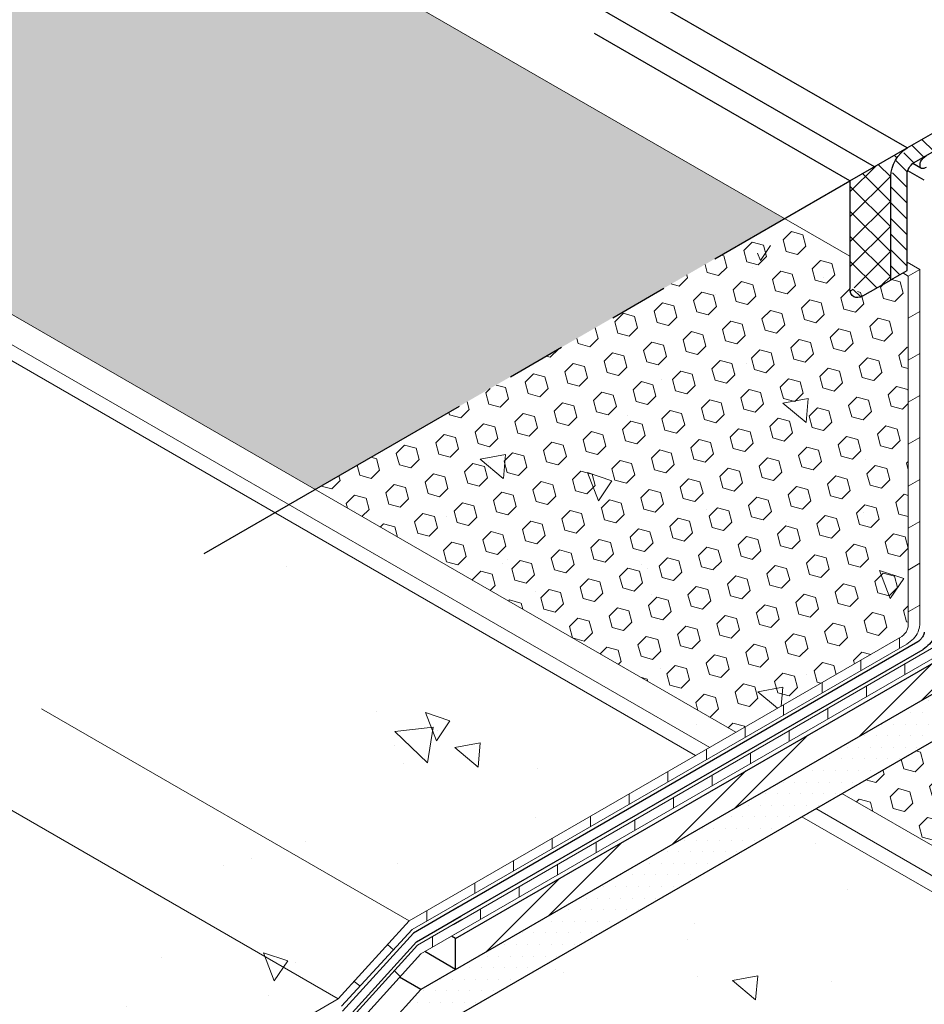
# Model space of a CAD drawing. Extents: x 35 to 2303, y 568 to 3799.
# Drawn here: x 70 to 75, y 1357 to 1362 of the extents above; entities that cross this region are included whole.
import ezdxf

# ---------------------------------------------------------------- set-up
doc = ezdxf.new("R2010")
doc.units = 0
doc.header["$LTSCALE"] = 5
doc.header["$MEASUREMENT"] = 0
doc.linetypes.add('PHANTOMX2', pattern=[5, 2.5, -0.5, 0.5, -0.5, 0.5, -0.5])
for name, color, linetype, lineweight in [('CAPPING STRIP - H', 251, 'CONTINUOUS', 15), ('CAPPING STRIP - L', 7, 'CONTINUOUS', 25), ('CONCRETE - H', 130, 'CONTINUOUS', 9), ('CONCRETE - L', 132, 'PHANTOMX2', 30), ('DECK COAT - L', 22, 'CONTINUOUS', 9), ('FOAM INSERT - H', 150, 'CONTINUOUS', 9), ('MIG CAPPING STRIP - L', 7, 'CONTINUOUS', 20), ('MIG FOOT - H', 251, 'CONTINUOUS', 15), ('MIG FOOT - L', 7, 'CONTINUOUS', 25), ('PVC SIDESHEETS-L', 150, 'CONTINUOUS', 25), ('SEALANT - H', 50, 'CONTINUOUS', 15), ('SEALANT - L', 52, 'CONTINUOUS', 25), ('SETTING BED - H', 210, 'CONTINUOUS', 15), ('SETTING BED - L', 212, 'CONTINUOUS', 25)]:
    doc.layers.add(name, color=color, linetype=linetype, lineweight=lineweight)
doc.layers.add('GLAND', color=7, linetype='CONTINUOUS')
pattern_1 = [(140, (0.3184805748032744, 44.47086053716907), (0.133871221296203, 1.530155056214941), [0.16, -1.76]), (85.00000000000001, (0.3184805748032744, 44.47086053716907), (-1.604676551893359, -0.2960028450410666), [0.128, -1.408]), (190.45144446, (0.3296365086699407, 44.59837345663574), (-1.470805314066409, 1.234152206351172), [0.1359790762666667, -1.495769838933333]), (136.1842, (-0.1081860918633923, 44.47086053716907), (0.3531077990252302, 2.276781505432688), [0.2399999999999995, -2.639999999999992]), (186.63563549, (-0.07876037026339233, 44.66059225983574), (-2.078119681652375, 1.993945484105021), [0.2039687296, -2.243656021333333]), (81.18416399000002, (-0.1081860918633923, 44.47086053716907), (-2.078119680575979, 1.993945482783516), [0.192, -2.112000002133333]), (111, (-0.001519425196725877, 44.6841938705024), (0.8589203000860564, 1.273401711186052), [0.16, -1.76]), (56.00000000000004, (-0.001519425196725877, 44.6841938705024), (-1.54698676276662, 0.5190727080993744), [0.128, -1.408]), (161.45144474, (0.07005726600327478, 44.79031067903574), (-0.6880664593202215, 1.792474403690605), [0.1359790719999995, -1.495769838933329]), (127.5, (0.3184805748032744, 44.47086053716907), (-0.7101735548401312, 0.02594102467688681), [0, -1.390933333333333, 0, -1.429333333333334, 0, -1.413333333333333]), (97.49999999999993, (0.3184805748032744, 44.47086053716907), (-0.8414116520157019, 0.5612150132099171), [0, -0.8149333333333334, 0, -1.358933333333334, 0, -0.5386666666666666]), (57.49999999999999, (0.3184805748032744, 43.99512720383574), (0.04811705970001022, 1.138821197167806), [0, -0.5333333333333313, 0, -1.663999999999996, 0, -2.207999999999992]), (47.5, (0.3184805748032744, 43.7817938705024), (-0.2135572956422777, 1.244130494597091), [0, -0.6933333333333334, 0, -1.105066666666667, 0, -1.568])]
pattern_2 = [(45, (0, 0), (-0.07654655446197431, 0.07654655446197432), [0.0625, -0.125]), (165, (0, 0), (-0.0280179835052517, -0.104564537967226), [0.0625, -0.125]), (105, (0.04419417382415922, 0.04419417382415922), (-0.104564537967226, -0.02801798350525164), [0.0625, -0.125])]

msp = doc.modelspace()

# ---------------------------------------------------------------- hatches: boundary and pattern name
at = {"layer": 'CAPPING STRIP - H'}
h = msp.add_hatch(dxfattribs=at)
h.set_pattern_fill('ANSI31', color=256, scale=0.47244, angle=90, style=0)
h.set_pattern_definition([(135, (-3397.913467429666, -1218.31433079873), (-0.04175819096297156, -0.04175819096297156), [])])
edge = h.paths.add_edge_path()
edge.add_ellipse((75.8499151097002, 1362.20708925527), major_axis=(-0.08573214099744411, -0.1484924240489759), ratio=0.5773502691886532, start_angle=216.7867892984447, end_angle=225.0000000009572, ccw=False)
edge.add_line((75.8672356177757, 1362.355653319875), (76.06457106814095, 1362.427477549973))
edge.add_line((76.06457106814095, 1362.427477549973), (76.0559108141032, 1362.322643318831))
edge.add_line((76.0559108141032, 1362.322643318831), (75.85857536373796, 1362.250819088732))
edge.add_ellipse((75.8499151097002, 1362.20708925527), major_axis=(-0.02449489742794738, -0.04242640687171778), ratio=0.5773502691914544, start_angle=210.5224878139815, end_angle=225.0000000004421)
edge.add_line((75.84991510970339, 1362.247089255272), (74.96251793307864, 1361.734750256469))
edge.add_ellipse((74.96656919784017, 1361.697089255269), major_axis=(-0.02449489742806726, -0.04242640687113779), ratio=0.5773502691886286, start_angle=225.0000000003621, end_angle=315.0000000001737)
edge.add_line((74.93192818168872, 1361.677089255269), (74.93192818168872, 1361.167089255269))
edge.add_line((74.93192818168872, 1361.167089255269), (74.84532564131031, 1361.117089255269))
edge.add_line((74.84532564131031, 1361.117089255269), (74.84532564131031, 1361.66708925527))
edge.add_ellipse((74.93192818168872, 1361.717089255269), major_axis=(-0.06123724356952649, -0.1060660171780973), ratio=0.5773502691872524, start_angle=225.0000000000619, end_angle=314.9999999999425, ccw=False)
edge.add_line((74.93192818168872, 1361.817089255269), (75.84991510970157, 1362.34708925527))
at = {"layer": 'CONCRETE - H'}
h = msp.add_hatch(dxfattribs=at)
h.set_pattern_fill('AR-CONC', color=256, scale=0.2133333333333333, angle=90, style=0)
h.set_pattern_definition(pattern_1)
edge = h.paths.add_edge_path()
edge.add_line((74.93786649314906, 1361.137021499573), (74.90885789715088, 1361.153769620281))
edge.add_line((74.9088578971509, 1361.153769620281), (74.84532564131032, 1361.117089255269))
edge.add_line((74.84532564131031, 1361.117089255269), (74.3690116692186, 1361.392089255275))
edge.add_line((74.36901166921861, 1361.392089255275), (71.20664414661756, 1359.566295514825))
edge.add_spline(control_points=[(71.20664414661756, 1359.566295514825), (71.57347882730112, 1359.414034339264), (72.32619136414867, 1359.101607783776), (71.7716454302374, 1358.458376772514), (71.47815249209201, 1358.187994016098)], knot_values=[0, 0, 0, 0, 0.954321314817889, 1.958183497006706, 1.958183497006706, 1.958183497006706, 1.958183497006706], degree=3, periodic=0)
edge.add_line((71.47815249209178, 1358.187994016098), (72.29222132178793, 1357.717991158137))
edge.add_line((72.29222132178792, 1357.717991158137), (72.52560376755345, 1357.852734576024))
edge.add_line((72.52560376755345, 1357.852734576024), (74.90377225858619, 1359.225770794501))
edge.add_spline(control_points=[(74.90377225858619, 1359.225770794501), (74.90972421282034, 1359.230849861725), (74.92033743468436, 1359.239906595898), (74.9323509064808, 1359.257306554829), (74.93595748951655, 1359.269859669968), (74.93786649314906, 1359.276504170361)], knot_values=[0, 0, 0, 0, 0.02341516480443995, 0.04175273015810331, 0.06237413897449363, 0.06237413897449363, 0.06237413897449363, 0.06237413897449363], degree=3, periodic=0)
edge.add_line((74.93786649314906, 1359.276504170361), (74.93786649314906, 1361.137021499573))
edge = h.paths.add_edge_path()
edge.add_spline(control_points=[(71.47815249209201, 1358.187994016098), (71.44749534615214, 1358.159750871048), (71.29350175304235, 1358.021589543828), (71.14654285603179, 1357.90384614359), (71.03977108478104, 1357.81093532738)], knot_values=[1.958183497006706, 1.958183497006706, 1.958183497006706, 1.958183497006706, 2.063043087896157, 2.483182638547985, 2.483182638547985, 2.483182638547985, 2.483182638547985], degree=3, periodic=0)
edge.add_line((71.0397710847813, 1357.810935327381), (71.91723511145747, 1357.304331235391))
edge.add_line((71.91723511145746, 1357.304331235391), (72.29222132178792, 1357.717991158137))
edge.add_line((72.29222132178792, 1357.717991158137), (71.47815249209191, 1358.187994016098))
edge = h.paths.add_edge_path()
edge.add_spline(control_points=[(71.03977108478104, 1357.81093532738), (70.89508239815935, 1357.685029914247), (70.62049874282654, 1357.413312338788), (70.51849562777001, 1357.011597059842), (70.48211866769036, 1356.777939291631)], knot_values=[2.483182638547985, 2.483182638547985, 2.483182638547985, 2.483182638547985, 3.052522634218508, 3.735913538609136, 3.735913538609136, 3.735913538609136, 3.735913538609136], degree=3, periodic=0)
edge.add_line((70.4821186676905, 1356.777939291632), (70.74380809393179, 1356.626852830947))
edge.add_line((70.74380809393178, 1356.626852830947), (71.91723511145746, 1357.304331235391))
edge.add_line((71.91723511145746, 1357.304331235391), (71.03977108478128, 1357.810935327381))
edge = h.paths.add_edge_path()
edge.add_line((70.74380809393178, 1356.626852830947), (70.48211866769046, 1356.777939291632))
edge.add_spline(control_points=[(70.48211866769039, 1356.777939291632), (70.46970939598692, 1356.698231621584), (70.4595423201179, 1356.616834999186), (70.45034352181553, 1356.534709013791)], knot_values=[3.735913538609005, 3.735913538609005, 3.735913538609005, 3.735913538609005, 3.969038664889236, 3.969038664889236, 3.969038664889236, 3.969038664889236], degree=3, periodic=0)
edge.add_line((70.45034352181553, 1356.534709013791), (70.60332260152056, 1356.446386500943))
edge.add_line((70.60332260152056, 1356.446386500943), (70.74380809393178, 1356.626852830947))
edge = h.paths.add_edge_path()
edge.add_line((70.60332260152056, 1356.446386500943), (70.45034352181558, 1356.534709013791))
edge.add_spline(control_points=[(70.45034352181553, 1356.53470901379), (70.44335171530703, 1356.472286838597), (70.43691930109271, 1356.409443296583), (70.4304868868784, 1356.346599754569)], knot_values=[3.969038664889216, 3.969038664889216, 3.969038664889216, 3.969038664889216, 4.146232002718463, 4.146232002718463, 4.146232002718463, 4.146232002718463], degree=3, periodic=0)
edge.add_line((70.4308150495798, 1356.349803067312), (70.4308150495798, 1356.346789219393))
edge.add_line((70.4308150495798, 1356.346789219393), (70.60332260152055, 1356.446386500943))
h = msp.add_hatch(dxfattribs=at)
h.set_pattern_fill('AR-CONC', color=256, scale=0.2133333333333333, angle=90, style=0)
h.set_pattern_definition(pattern_1)
h.paths.add_polyline_path([(72.45645217542786, 1354.753913897366), (75.94856917601182, 1356.770088587694), (75.94856917601182, 1359.179350965594), (71.87886192842727, 1356.829704390678), (71.66985668532816, 1356.950373624043), (70.4308150495798, 1356.235012602107), (70.44879359909667, 1356.22472006127), (70.46678191814313, 1356.214442483149), (70.48478977624872, 1356.204194830457), (70.50282694294303, 1356.193992065911), (70.52090318775562, 1356.183849152224), (70.53902828021607, 1356.173781052113), (70.55721198985397, 1356.163802728292), (70.57546408619886, 1356.153929143476), (70.59379433878034, 1356.14417526038), (70.61221251712796, 1356.134556041719), (70.6307283907713, 1356.125086450209), (70.64935172923994, 1356.115781448563), (70.66809230206344, 1356.106655999498), (70.68695987877136, 1356.097725065728), (70.70596422889331, 1356.089003609968), (70.72511512195884, 1356.080506594934), (70.74442232749753, 1356.07224898334), (70.76389561503895, 1356.064245737901), (70.78354475411264, 1356.056511821332), (70.80337951424822, 1356.049062196349), (70.82340966497524, 1356.041911825666), (70.84364497582327, 1356.035075671999), (70.8640952163219, 1356.028568698061), (70.88477015600067, 1356.02240586657), (70.90567956438919, 1356.016602140238), (70.92683321101698, 1356.011172481783), (70.9482408654137, 1356.006131853917), (70.96991229710882, 1356.001495219357), (70.99185727563197, 1355.997277540818), (71.0140855705127, 1355.993493781014), (71.03660695128063, 1355.99015890266), (71.05943118746528, 1355.987287868472), (71.08256804859623, 1355.984895641165), (71.10602730420304, 1355.982997183453), (71.12981872381535, 1355.981607458052), (71.15395207696265, 1355.980741427676), (71.17843713317454, 1355.980414055041), (71.20328366198062, 1355.980640302862), (71.22850143291042, 1355.981435133853), (71.25410021549355, 1355.98281351073), (71.28008977925957, 1355.984790396208), (71.30647510277366, 1355.987375722362), (71.33323462215928, 1355.990551551002), (71.3603376335288, 1355.994290346686), (71.38775342453057, 1355.998564565082), (71.4154512828131, 1356.00334666186), (71.44340049602472, 1356.008609092689), (71.47157035181387, 1356.014324313238), (71.499930137829, 1356.020464779176), (71.52844914171853, 1356.027002946174), (71.55709665113083, 1356.0339112699), (71.58584195371436, 1356.041162206024), (71.61465433711753, 1356.048728210214), (71.64350308898874, 1356.05658173814), (71.67235749697643, 1356.064695245473), (71.701186848729, 1356.07304118788), (71.7299604318949, 1356.081592021031), (71.75864753412252, 1356.090320200595), (71.78721744306027, 1356.099198182242), (71.8156394463566, 1356.108198421642), (71.84388283165991, 1356.117293374462), (71.87191688661865, 1356.126455496374), (71.89971089888117, 1356.135657243045), (71.92723415609596, 1356.144871070145), (71.95445594591139, 1356.154069433345), (71.98134555597589, 1356.163224788312), (72.0078722739379, 1356.172309590716), (72.03400538744582, 1356.181296296227), (72.05971418414806, 1356.190157360514), (72.08496795169309, 1356.198865239246), (72.10973597772924, 1356.207392388092), (72.133987549905, 1356.215711262722), (72.15769195586877, 1356.223794318805), (72.18081848326894, 1356.231614012011), (72.20333641975397, 1356.239142798008), (72.22521505297225, 1356.246353132467), (72.24642367057221, 1356.253217471055), (72.26693156020228, 1356.259708269444), (72.28670800951086, 1356.265797983301), (72.3057223061464, 1356.271459068296), (72.32394373775726, 1356.2766639801), (72.3413415919919, 1356.281385174379), (72.35788515649874, 1356.285595106806), (72.37354371892617, 1356.289266233047), (72.38828656692264, 1356.292371008774), (72.40208298813654, 1356.294881889654), (72.41490227021633, 1356.296771331359), (72.4267137008104, 1356.298011789555), (72.43748656756715, 1356.298575719914), (72.44719015813503, 1356.298435578104), (72.45579376016245, 1356.297563819795), (72.46326666129782, 1356.295932900656), (72.46957814918956, 1356.293515276356), (72.4746975114861, 1356.290283402565), (72.47859403583585, 1356.286209734952), (72.48123700988724, 1356.281266729186), (72.48259572128869, 1356.275426840936), (72.48263945768859, 1356.268662525872), (72.48134672883499, 1356.260951842804), (72.47875585361838, 1356.252309189229), (72.47492900724886, 1356.24276345721), (72.46992842694588, 1356.232343576482), (72.46381634992899, 1356.221078476783), (72.45665501341757, 1356.20899708785), (72.4485066546312, 1356.196128339419), (72.43943351078933, 1356.182501161228), (72.4294978191114, 1356.168144483013), (72.41876181681697, 1356.15308723451), (72.40728774112547, 1356.137358345458), (72.3951378292564, 1356.120986745592), (72.38237431842923, 1356.104001364649), (72.36905944586344, 1356.086431132367), (72.35525544877855, 1356.068304978482), (72.34102456439403, 1356.049651832731), (72.32642902992934, 1356.030500624851), (72.31153108260396, 1356.010880284578), (72.29639295963743, 1355.99081974165), (72.28107689824917, 1355.970347925803), (72.26564513565869, 1355.949493766775), (72.25015990908547, 1355.928286194301), (72.23468345574899, 1355.90675413812), (72.21927801286874, 1355.884926527966), (72.2040058176642, 1355.862832293579), (72.18892910735484, 1355.840500364694), (72.17411011916018, 1355.817959671048), (72.15961109029966, 1355.795239142378), (72.14549425799281, 1355.772367708421), (72.13182185945907, 1355.749374298914), (72.11865613191792, 1355.726287843593), (72.1060593125889, 1355.703137272196), (72.09409363869143, 1355.679951514459), (72.08282134744503, 1355.656759500119), (72.07230467606918, 1355.633590158913), (72.06260586178333, 1355.610472420578), (72.053787141807, 1355.58743521485), (72.04591075335968, 1355.564507471467), (72.03903893366082, 1355.541718120165), (72.03323391992994, 1355.519096090681), (72.0285579493865, 1355.496670312752), (72.02507325924996, 1355.474469716115), (72.02284208673983, 1355.452523230506), (72.02192666907563, 1355.430859785663), (72.02238924347678, 1355.409508311322), (72.02429204716277, 1355.38849773722), (72.02768590215716, 1355.367853687709), (72.03252941007385, 1355.347575083787), (72.03873655195538, 1355.327647926115), (72.04622101749912, 1355.308058130993), (72.05489649640235, 1355.288791614718), (72.06467667836243, 1355.26983429359), (72.0754752530767, 1355.251172083908), (72.08720591024245, 1355.232790901971), (72.09978233955702, 1355.214676664077), (72.11311823071775, 1355.196815286526), (72.12712727342198, 1355.179192685617), (72.141723157367, 1355.161794777648), (72.15681957225014, 1355.144607478918), (72.17233020776878, 1355.127616705727), (72.18816875362019, 1355.110808374373), (72.20424889950174, 1355.094168401156), (72.2204843351107, 1355.077682702373), (72.23678875014447, 1355.061337194325), (72.25307583430033, 1355.045117793309), (72.26925927727562, 1355.029010415625), (72.28525276876765, 1355.013000977573), (72.3009699984738, 1354.99707539545), (72.31632465609134, 1354.981219585555), (72.33123043131762, 1354.965419464188), (72.34560101384999, 1354.949660947648), (72.35935009338571, 1354.933929952233), (72.3723913596222, 1354.918212394243), (72.38463850225672, 1354.902494189976), (72.39600803891297, 1354.886761672333), (72.4064665866026, 1354.871008554707), (72.41602374399629, 1354.855234882419), (72.4246905036586, 1354.839440906137), (72.43247785815412, 1354.823626876527), (72.43939680004742, 1354.807793044256), (72.4454583219031, 1354.791939659991), (72.45067341628574, 1354.776066974397), (72.45505307575992, 1354.760175238142)])
at = {"layer": 'FOAM INSERT - H'}
h = msp.add_hatch(dxfattribs=at)
h.set_pattern_fill('HEX', color=256, scale=0.5, angle=45, style=0)
h.set_pattern_definition(pattern_2)
h.paths.add_polyline_path([(65.98403524393578, 1366.233157651561), (65.98404059328504, 1363.35985928327), (71.7940624239325, 1360.005441615348), (74.28240912884972, 1361.442089255269)])
h = msp.add_hatch(dxfattribs=at)
h.set_pattern_fill('HEX', color=256, scale=0.5, angle=45, style=0)
h.set_pattern_definition(pattern_2)
edge = h.paths.add_edge_path()
edge.add_line((74.93786649314906, 1361.137021499573), (74.90885789715088, 1361.153769620281))
edge.add_line((74.90885789715088, 1361.153769620281), (74.84532564131031, 1361.117089255269))
edge.add_line((74.84532564131031, 1361.117089255269), (74.69355952487686, 1361.029467047093))
edge.add_ellipse((74.69810132266785, 1361.11208925527), major_axis=(-0.0489897948556572, -0.08485281374237706), ratio=0.5773502691896125, start_angle=-45.000000000032, end_angle=44.99999999998812, ccw=False)
edge.add_line((74.62881929036494, 1361.072089255273), (74.62881929036494, 1361.242089255269))
edge.add_line((74.62881929036494, 1361.242089255269), (74.28240912884972, 1361.442089255269))
edge.add_line((74.28240912884972, 1361.442089255269), (71.7940624239325, 1360.005441615348))
edge.add_line((71.7940624239325, 1360.005441615348), (74.02413207870312, 1358.717910299855))
edge.add_line((74.02413207870312, 1358.717910299855), (74.90377225858619, 1359.225770794501))
edge.add_spline(control_points=[(74.90377225858619, 1359.225770794501), (74.90972421282034, 1359.230849861725), (74.92033743468436, 1359.239906595898), (74.93235090648079, 1359.257306554829), (74.93595748951653, 1359.269859669968), (74.93786649314906, 1359.276504170361)], knot_values=[0, 0, 0, 0, 0.02341516480443995, 0.04175273015810331, 0.06237413897449363, 0.06237413897449363, 0.06237413897449363, 0.06237413897449363], degree=3, periodic=0)
edge.add_line((74.93786649314906, 1359.276504170361), (74.93786649314906, 1361.137021499573))
h = msp.add_hatch(dxfattribs=at)
h.set_pattern_fill('HEX', color=256, scale=0.5, angle=45, style=0)
h.set_pattern_definition(pattern_2)
h.paths.add_polyline_path([(75.94856917601182, 1359.179350965594), (74.58673128848802, 1358.39309349464), (75.94856917601182, 1357.606836023685)])
at = {"layer": 'MIG FOOT - H'}
h = msp.add_hatch(dxfattribs=at)
h.set_pattern_fill('ANSI32', color=256, scale=0.7874015748031495, style=0)
h.set_pattern_definition([(45, (-3483.061796884249, -1195.592331507069), (-0.2087913723976026, 0.2087913723976026), []), (45, (-3482.922602636218, -1195.592331507069), (-0.2087913723976026, 0.2087913723976026), [])])
edge = h.paths.add_edge_path()
edge.add_line((75.59003465884406, 1360.909850965593), (75.73206282506489, 1360.991850965593))
edge.add_line((75.73206282506489, 1360.991850965593), (75.7320628250658, 1359.658700965611))
edge.add_ellipse((75.42518672323321, 1359.481525965592), major_axis=(-0.216994172589082, -0.3758449318701153), ratio=0.5773502691896689, start_angle=92.1156587660015, end_angle=135.0000000000667, ccw=False)
edge.add_ellipse((75.42518672323321, 1359.481525965592), major_axis=(-0.216994172589082, -0.3758449318701153), ratio=0.5773502691896689, start_angle=45.00000000003939, end_angle=92.1156587660015, ccw=False)
edge.add_line((75.42518672323321, 1359.127175965592), (72.53859414860962, 1357.460600965593))
edge.add_line((72.53859414860962, 1357.460600965593), (72.53859414860962, 1357.624600965593))
edge.add_line((72.53859414860962, 1357.624600965593), (75.42765489563398, 1359.292600965593))
edge.add_ellipse((75.42765489563443, 1359.480100965593), major_axis=(-0.114819831693207, -0.1988737822086313), ratio=0.5773502691889839, start_angle=44.99999999994489, end_angle=135.0000000000335)
edge.add_line((75.59003465884406, 1359.573850965593), (75.59003465884406, 1360.909850965593))
at = {"layer": 'SEALANT - H'}
h = msp.add_hatch(dxfattribs=at)
h.set_pattern_fill('ANSI37', color=256, scale=0.75, style=0)
h.set_pattern_definition([(45, (15.97668398813703, 1.368423803793348), (-0.06629126073623882, 0.06629126073623884), []), (135, (15.97668398813703, 1.368423803793348), (-0.06629126073623884, -0.06629126073623882), [])])
edge = h.paths.add_edge_path()
edge.add_line((74.62881929036494, 1361.542089255271), (74.84532564131142, 1361.667089255271))
edge.add_line((74.84532564131051, 1361.667089255271), (74.84532564131051, 1361.11708925527))
edge.add_line((74.84532564131051, 1361.11708925527), (74.69810132266603, 1361.032089255269))
edge.add_ellipse((74.69810132266785, 1361.11208925527), major_axis=(-0.04898979485565723, -0.08485281374237709), ratio=0.5773502691896126, start_angle=-45.000000000032, end_angle=44.99999999998812, ccw=False)
edge.add_line((74.62881929036494, 1361.072089255272), (74.62881929036494, 1361.542089255271))
edge = h.paths.add_edge_path()
edge.add_ellipse((74.93192818168892, 1361.71708925527), major_axis=(-0.06123724356952648, -0.1060660171780973), ratio=0.5773502691872524, start_angle=225.0000000000619, end_angle=314.9999999999425)
edge.add_line((74.84528440356563, 1361.667065446647), (74.62881929036494, 1361.54208925527))
edge.add_line((74.62881929036494, 1361.542089255271), (74.62881929036494, 1361.64208925527))
edge.add_line((74.62881929036494, 1361.64208925527), (74.93066849886883, 1361.816361977055))
at = {"layer": 'SETTING BED - H'}
h = msp.add_hatch(dxfattribs=at)
h.set_pattern_fill('DOTS', color=256, scale=0.9842500000000001, style=0)
h.set_pattern_definition([(0, (-3420.303821233062, -1221.88059414082), (0.0307578125, 0.061515625), [0, -0.061515625])])
edge = h.paths.add_edge_path()
edge.add_ellipse((75.42518672323321, 1359.481525965592), major_axis=(-0.216994172589082, -0.3758449318701153), ratio=0.5773502691896689, start_angle=45.00000000003937, end_angle=50.97720015021812)
edge.add_line((75.45714256104283, 1359.147552132149), (75.7320628250658, 1359.322850965594))
edge.add_line((75.7320628250658, 1359.322850965594), (75.92691854091723, 1359.435350965594))
edge.add_line((75.92691854091723, 1359.435350965594), (75.92691854091724, 1359.166850965594))
edge.add_line((75.92691854091724, 1359.166850965594), (71.87886192842724, 1356.829704390678))
edge.add_line((71.87886192842724, 1356.829704390678), (72.35434287558918, 1357.354223443516))
edge.add_line((72.35434287558918, 1357.354223443516), (72.53859414860962, 1357.460600965593))
edge.add_line((72.53859414860962, 1357.460600965593), (75.42518672323321, 1359.127175965592))

# ---------------------------------------------------------------- linework, layer by layer
at = {"layer": 'CAPPING STRIP - L'}
for p, q in [((74.93192818168917, 1361.817089255269), (65.98403524394583, 1366.983157651558)), ((74.75872310093108, 1361.717089255269), (65.98403524394583, 1366.783157651556)), ((74.93192818168872, 1361.817089255269), (75.8499151097002, 1362.34708925527)), ((74.96656919784017, 1361.737089255269), (75.8499151097002, 1362.24708925527)), ((74.84532564131031, 1361.117089255269), (74.84532564131031, 1361.667089255269)), ((74.93192818168872, 1361.167089255269), (74.93192818168872, 1361.677089255269)), ((74.84532564131031, 1361.117089255269), (74.93192818168872, 1361.167089255269))]:
    msp.add_line(p, q, dxfattribs=at)
at = {"layer": 'CAPPING STRIP - L', "extrusion": (0, 0, -0.9999999999999999)}
msp.add_ellipse((74.93192818168872, 1361.717089255269), major_axis=(-0.06123724356952646, -0.1060660171780973), ratio=0.5773502691872525, start_param=0.785398163398452, end_param=2.356194490191265, dxfattribs=at)
at = {"layer": 'CAPPING STRIP - L', "extrusion": (0, 0, -1)}
msp.add_ellipse((74.96656919784017, 1361.697089255269), major_axis=(-0.02449489742806726, -0.04242640687113779), ratio=0.5773502691886285, start_param=0.785398163394416, end_param=2.356194490186026, dxfattribs=at)
at = {"layer": 'CONCRETE - L', "ltscale": 0.125}
for p, q in [((74.62881929036494, 1361.64208925527), (65.98403524394583, 1366.633157651557)), ((71.20664414661756, 1359.666295514814), (74.62881929036494, 1361.64208925527))]:
    msp.add_line(p, q, dxfattribs=at)
at = {"layer": 'DECK COAT - L', "ltscale": 0.1}
for p, q in [((74.02413207870255, 1358.717910299855), (65.98404059328537, 1363.35985928327)), ((73.88567281597427, 1358.637970807247), (65.98404059936786, 1363.199980294543)), ((73.81099982886087, 1358.594858338036), (66.08381403875306, 1363.056151134034)), ((72.29222132178792, 1357.717991158137), (70.34366416327008, 1358.842991158132)), ((71.91723511145746, 1357.304331235391), (69.9686779529256, 1358.429331235365)), ((75.94856917601182, 1357.606836023685), (74.58673128848815, 1358.39309349464)), ((75.9485717640227, 1357.44695554428), (74.44827202576019, 1358.313154002032)), ((76.02738820503977, 1357.31522591242), (74.37359903864649, 1358.270041532821))]:
    msp.add_line(p, q, dxfattribs=at)
at = {"layer": 'DECK COAT - L'}
for p, q in [((74.99923611536441, 1361.172453267479), (74.93192818168872, 1361.211313521105)), ((74.93786649314906, 1361.137021499573), (74.99923611536441, 1361.172453267479)), ((74.99923611536441, 1361.172453267478), (74.99923611536441, 1359.287096689981)), ((74.93786649314906, 1361.137021499573), (74.90885789715038, 1361.153769620281)), ((74.93786649314906, 1359.276504170361), (74.93786649314906, 1361.137021499573)), ((74.99923611536441, 1360.949814529943), (74.93786649314906, 1360.914382762037)), ((74.99923611536441, 1360.727175792407), (74.93786649314906, 1360.691744024501)), ((74.99923611536441, 1360.504537054871), (74.93786649314906, 1360.469105286965)), ((74.99923611536441, 1360.281898317336), (74.93786649314906, 1360.246466549429)), ((74.99923611536441, 1360.0592595798), (74.93786649314906, 1360.023827811894)), ((74.99923611536441, 1359.836620842264), (74.93786649314906, 1359.801189074358)), ((74.99923611536441, 1359.613982104728), (74.93786649314906, 1359.578550336822)), ((74.99923611536441, 1359.391343367192), (74.93786649314906, 1359.355911599286)), ((72.52560376755345, 1357.852734576024), (74.90377225858619, 1359.225770794501)), ((74.93104764623685, 1359.18562993826), (72.52560376755254, 1357.79684626738)), ((74.89115739179842, 1359.162599289121), (74.89115739179842, 1359.218487597765)), ((72.525603767553, 1357.697489274237), (75.07424343140055, 1359.168947070228)), ((75.10151881905303, 1359.128806213987), (72.52560376755254, 1357.641600965594)), ((74.68659198441755, 1359.044493396103), (74.68659198441755, 1359.100381704747)), ((74.92081937586853, 1359.024479341822), (74.92081937586853, 1359.080367650465)), ((74.4820265770385, 1358.926387503087), (74.4820265770385, 1358.98227581173)), ((74.71625396848948, 1358.906373448805), (74.71625396848948, 1358.962261757448)), ((74.27746116965945, 1358.808281610069), (74.27746116965945, 1358.864169918712)), ((74.51168856110861, 1358.788267555787), (74.51168856110861, 1358.844155864431)), ((74.07289576227858, 1358.69017571705), (74.07289576227858, 1358.746064025694)), ((74.30712315372956, 1358.67016166277), (74.30712315372956, 1358.726049971413)), ((73.86833035489953, 1358.572069824033), (73.86833035489953, 1358.627958132677)), ((74.10255774635051, 1358.552055769752), (74.1025577463487, 1358.607944078396)), ((73.66376494751866, 1358.453963931016), (73.66376494751866, 1358.509852239659)), ((73.89799233896964, 1358.433949876734), (73.89799233896964, 1358.489838185378)), ((73.45919954013961, 1358.335858037999), (73.45919954013961, 1358.391746346642)), ((73.6934269315906, 1358.315843983717), (73.6934269315906, 1358.37173229236)), ((73.25463413276056, 1358.217752144982), (73.25463413276056, 1358.273640453625)), ((73.48886152420972, 1358.197738090699), (73.48886152420972, 1358.253626399342)), ((73.05006872538151, 1358.099646251964), (73.05006872538151, 1358.155534560607)), ((73.28429611682886, 1358.079632197681), (73.28429611682886, 1358.135520506325)), ((72.84550331800246, 1357.981540358947), (72.84550331800246, 1358.037428667591)), ((73.07973070944799, 1357.961526304663), (73.07973070944799, 1358.017414613307)), ((72.6409379106234, 1357.863434465929), (72.6409379106234, 1357.919322774573)), ((72.87516530206712, 1357.843420411645), (72.87516530206712, 1357.899308720289)), ((72.29222132178792, 1357.717991158137), (72.52560376755345, 1357.852734576024)), ((72.54614220691646, 1357.808704140875), (72.30866526249874, 1357.671596763089)), ((72.38612558874037, 1357.716318503297), (72.38612558874037, 1357.77220681194)), ((72.67059989468625, 1357.725314518627), (72.67059989468625, 1357.781202827271)), ((71.91723511145746, 1357.304331235391), (72.29222132178792, 1357.717991158137)), ((72.33789893487837, 1357.589117838563), (72.57243140930213, 1357.724525225805)), ((72.30866526249874, 1357.671596763089), (71.93367905216827, 1357.266219576241)), ((72.58721908564429, 1357.677174586079), (72.35434287558918, 1357.542723443516)), ((72.41726988258951, 1357.579054367946), (72.41726988258951, 1357.63494267659)), ((71.9629127245479, 1357.175457915817), (72.33789893487837, 1357.589117838563)), ((72.20922160074942, 1357.564093631669), (72.17853678964083, 1357.592581920437)), ((72.35434287558918, 1357.542723443516), (71.97935666525963, 1357.129063520771)), ((72.2451554776634, 1357.422275146095), (72.21447066655664, 1357.452959957201)), ((72.03206276122172, 1357.37257685048), (72.00137795011496, 1357.397152035675)), ((70.74380809393178, 1356.626852830947), (71.91723511145746, 1357.304331235391))]:
    msp.add_line(p, q, dxfattribs=at)
for points in [[(74.99923611536441, 1359.287096689981), (74.99010059274487, 1359.25077323318), (74.96514188079972, 1359.21363382441), (74.93104764623685, 1359.18562993826)], [(74.93786649314906, 1359.276504170361), (74.93104764623685, 1359.257042777082), (74.92081937586853, 1359.241822764323), (74.90377225858619, 1359.225770794501)]]:
    msp.add_spline(points, degree=3, dxfattribs=at)
at = {"layer": 'GLAND'}
msp.add_line((75.02310207955851, 1361.64553228833), (74.9352930202398, 1361.696228872365), dxfattribs=at)
at = {"layer": 'MIG CAPPING STRIP - L', "ltscale": 0.15}
msp.add_line((74.62881929036494, 1361.242089255269), (65.98403524394583, 1366.233157651555), dxfattribs=at)
at = {"layer": 'MIG FOOT - L'}
for p, q in [((72.53859414860962, 1357.624600965593), (75.42765489563398, 1359.292600965593)), ((72.53859414860962, 1357.460600965593), (75.42518672323321, 1359.127175965592)), ((72.53859414860962, 1357.624600965593), (72.51737652621695, 1357.636850965593)), ((72.53859414860962, 1357.460600965593), (72.53859414860962, 1357.624600965593)), ((72.53859414860962, 1357.460600965593), (72.37534835999658, 1357.554850965593))]:
    msp.add_line(p, q, dxfattribs=at)
at = {"layer": 'PVC SIDESHEETS-L'}
for p, q in [((75.00453804891858, 1361.709839196597), (74.96222753419887, 1361.73426718366)), ((74.98900784499428, 1359.197358932365), (72.525603767553, 1357.77511192513)), ((72.525603767553, 1357.719223616489), (75.01628323264494, 1359.157218076124)), ((72.5518929699373, 1357.790290003204), (72.31506012833223, 1357.653554498349)), ((72.33150406904487, 1357.607160103304), (72.56668064627947, 1357.742939363477)), ((72.31506012833223, 1357.653554498349), (71.94007391800177, 1357.239894575604)), ((71.9565178587144, 1357.193500180557), (72.33150406904487, 1357.607160103304))]:
    msp.add_line(p, q, dxfattribs=at)
msp.add_open_spline([(75.03273233989138, 1361.713190441369), (75.02718505302973, 1361.710142238472), (75.01795589256189, 1361.70507086676), (75.00078216869032, 1361.70932182582), (74.9998309270285, 1361.725924600366), (75.00255016552127, 1361.742972992377), (75.01429611570428, 1361.761590286767), (75.02652916225124, 1361.770679547714), (75.03273233989138, 1361.775288563143)], degree=3, knots=[0, 0, 0, 0, 0.01871889950669011, 0.03114310322188578, 0.04450777049007488, 0.06194703492249538, 0.08443257571599862, 0.10756438936552, 0.10756438936552, 0.10756438936552, 0.10756438936552], dxfattribs=at)
for points in [[(75.02310207955897, 1359.248092308225), (75.01628323264494, 1359.228630914945), (75.00605496227662, 1359.213410902188), (74.98900784499428, 1359.197358932365)], [(75.0844717017725, 1359.258684827845), (75.07533617915477, 1359.222361371045), (75.05037746720963, 1359.185221962276), (75.01628323264494, 1359.157218076124)]]:
    msp.add_spline(points, degree=3, dxfattribs=at)
at = {"layer": 'SEALANT - L'}
for p, q in [((74.62881929036494, 1361.64208925527), (74.93192818168892, 1361.81708925527)), ((74.62881929036494, 1361.64208925527), (74.62881929036494, 1361.07208925527)), ((74.69810132266694, 1361.03208925527), (74.84669259527992, 1361.117878466512))]:
    msp.add_line(p, q, dxfattribs=at)
at = {"layer": 'SEALANT - L', "extrusion": (0, 0, -1)}
msp.add_ellipse((74.69810132266785, 1361.11208925527), major_axis=(-0.0489897948556572, -0.08485281374237706), ratio=0.5773502691896125, start_param=5.497787143782346, end_param=7.068583470577594, dxfattribs=at)
at = {"layer": 'SETTING BED - L'}
for p, q in [((71.87886192842178, 1356.829704390675), (75.92691854091724, 1359.166850965594)), ((72.53859414860962, 1357.460600965593), (72.35434287558918, 1357.354223443516)), ((72.35434287558918, 1357.354223443516), (72.24217280772508, 1357.418984862392)), ((72.35434287558918, 1357.354223443516), (71.87886192842406, 1356.829704390674))]:
    msp.add_line(p, q, dxfattribs=at)

doc.saveas('drawing.dxf')
